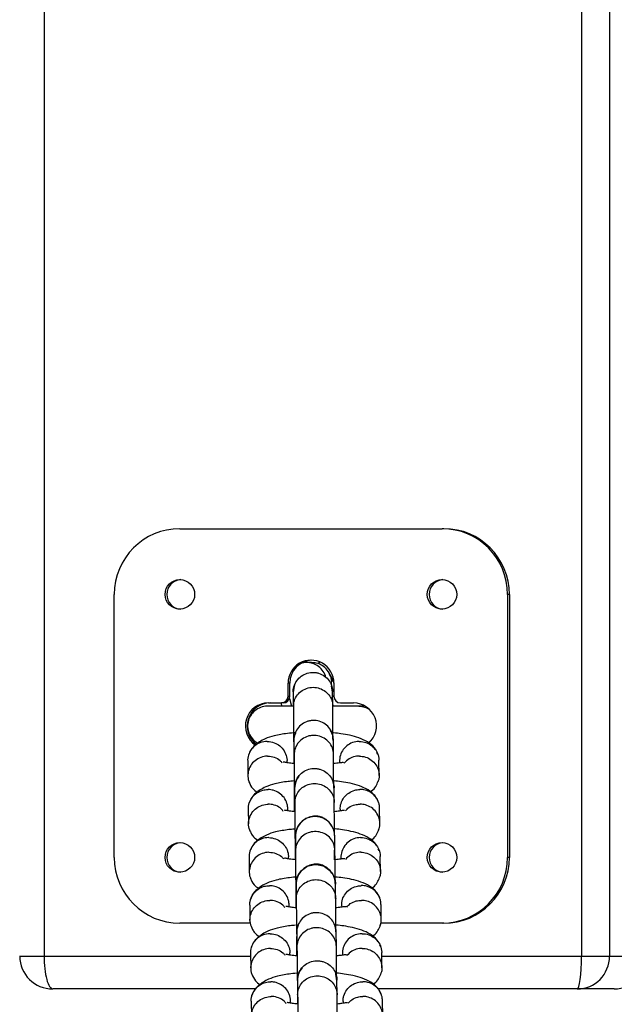
# Model space of a CAD drawing. Units: metres. Extents: x -79 to 13037, y -2650 to 6649.
# Drawn here: x 6129 to 6219, y -247 to -98 of the extents above; entities that cross this region are included whole.
import ezdxf

# ---------------------------------------------------------------- set-up
doc = ezdxf.new("R2010")
doc.units = ezdxf.units.M
doc.layers.add('001 MDP Equipment', color=5, linetype='Continuous')

# ---------------------------------------------------------------- blocks, each defined once
blk = doc.blocks.new('A$Cba26d84d')
at = {"layer": '001 MDP Equipment', "linetype": 'Continuous', "lineweight": 25}
for p, q in [((196.86, -438.36), (196.86, -1148.41)), ((278.66, -438.36), (278.66, -1148.41)), ((282.93, -438.36), (282.93, -1148.41)), ((217.53, -1083.41), (257.43, -1083.41)), ((257.71, -1083.41), (257.43, -1083.41)), ((207.55, -1133.41), (207.55, -1093.41)), ((267.69, -1093.41), (267.41, -1093.41)), ((267.41, -1093.41), (267.41, -1133.41)), ((267.69, -1093.41), (267.69, -1133.41)), ((237.59, -1103.76), (236.84, -1103.76)), ((233.99, -1108.91), (233.99, -1106.91)), ((234.27, -1106.91), (233.99, -1106.91)), ((234.27, -1108.91), (234.27, -1106.91)), ((240.78, -1108.26), (240.63, -1107.33)), ((240.97, -1106.91), (240.97, -1108.91)), ((234.27, -1108.91), (233.99, -1108.91)), ((234.21, -1109.22), (234.52, -1110.41)), ((234.78, -1108.22), (234.78, -1108.3)), ((234.78, -1108.24), (234.82, -1110.49)), ((240.97, -1108.85), (240.77, -1108.99)), ((240.78, -1108.16), (240.78, -1108.08)), ((240.82, -1110.4), (240.78, -1108.15)), ((231, -1109.91), (232.99, -1109.91)), ((232.9, -1109.91), (233.06, -1110.41)), ((233.27, -1109.91), (232.99, -1109.91)), ((241.97, -1109.91), (243.96, -1109.91)), ((245.53, -1110.41), (244.79, -1110.41)), ((240.89, -1115.47), (240.89, -1115.4)), ((240.92, -1117.73), (240.89, -1115.48)), ((234.89, -1115.54), (234.89, -1115.6)), ((234.89, -1115.57), (234.92, -1117.82)), ((246.39, -1115.89), (246.24, -1115.98)), ((247.67, -1117.72), (247.52, -1117.46)), ((227.85, -1118.71), (227.88, -1121.01)), ((233.85, -1119), (233.84, -1118.69)), ((241.83, -1118.74), (241.84, -1119.03)), ((247.86, -1120.93), (247.83, -1118.62)), ((235, -1122.84), (235, -1122.92)), ((235, -1122.86), (235.03, -1125.11)), ((241, -1122.78), (240.99, -1122.7)), ((241.03, -1125.02), (241, -1122.77)), ((233.96, -1126.31), (233.95, -1125.98)), ((247.97, -1128.24), (247.94, -1125.93)), ((227.95, -1126.02), (227.99, -1128.32)), ((241.94, -1126.07), (241.94, -1126.34)), ((235.1, -1130.16), (235.11, -1130.22)), ((235.11, -1130.19), (235.14, -1132.44)), ((241.11, -1130.09), (241.1, -1130.02)), ((241.14, -1132.35), (241.11, -1130.1)), ((228.06, -1133.33), (228.09, -1135.63)), ((234.06, -1133.62), (234.06, -1133.31)), ((242.05, -1133.36), (242.05, -1133.65)), ((247.88, -1132.34), (247.73, -1132.08)), ((248.08, -1135.55), (248.04, -1133.24)), ((267.69, -1133.41), (267.41, -1133.41)), ((235.21, -1137.46), (235.21, -1137.54)), ((235.21, -1137.48), (235.25, -1139.73)), ((241.21, -1137.4), (241.21, -1137.32)), ((241.24, -1139.64), (241.21, -1137.39)), ((228.17, -1140.64), (228.2, -1142.94)), ((234.17, -1140.93), (234.16, -1140.6)), ((242.15, -1140.69), (242.16, -1140.96)), ((248.18, -1142.86), (248.15, -1140.55)), ((228.29, -1143.41), (217.53, -1143.41)), ((257.43, -1143.41), (248.13, -1143.41)), ((257.71, -1143.41), (257.43, -1143.41)), ((235.32, -1144.78), (235.32, -1144.84)), ((235.32, -1144.81), (235.35, -1147.06)), ((241.32, -1144.71), (241.32, -1144.64)), ((241.35, -1146.97), (241.32, -1144.72)), ((248.1, -1146.96), (247.95, -1146.7)), ((193.14, -1148.41), (196.86, -1148.41)), ((196.86, -1148.41), (228.28, -1148.41)), ((228.27, -1147.95), (228.31, -1150.25)), ((234.28, -1148.24), (234.27, -1147.93)), ((242.26, -1147.98), (242.27, -1148.27)), ((248.29, -1150.17), (248.26, -1147.86)), ((248.26, -1148.41), (278.66, -1148.41)), ((278.66, -1148.41), (282.93, -1148.41)), ((282.93, -1148.41), (288.67, -1148.41)), ((241.42, -1152.12), (241.27, -1151.19)), ((235.42, -1152.08), (235.43, -1152.16)), ((235.43, -1152.1), (235.46, -1154.35)), ((241.43, -1152.02), (241.42, -1151.94)), ((241.46, -1154.26), (241.43, -1152.01)), ((229.04, -1153.41), (198.21, -1153.41)), ((278.01, -1153.41), (247.73, -1153.41)), ((283.61, -1153.41), (278.01, -1153.41)), ((228.38, -1155.26), (228.42, -1157.56)), ((234.38, -1155.55), (234.38, -1155.22)), ((242.37, -1155.31), (242.37, -1155.58)), ((248.4, -1157.48), (248.36, -1155.17))]:
    blk.add_line(p, q, dxfattribs=at)
at = {"layer": '001 MDP Equipment', "linetype": 'Continuous', "lineweight": 25, "flags": 128}
blk.add_lwpolyline([(238.89, -1103.71), (238.86, -1103.72), (238.6, -1103.87)], dxfattribs=at)
at = {"layer": '001 MDP Equipment', "linetype": 'Continuous', "lineweight": 25}
for centre in [(217.53, -1093.4), (257.43, -1093.4), (217.53, -1133.4), (257.43, -1133.4)]:
    blk.add_circle(centre, 2.25, dxfattribs=at)
for centre, radius, start, end in [((217.54, -1093.4), 9.99, 90.0705, 180.0703), ((257.42, -1093.4), 9.99, 359.9297, 89.9295), ((257.7, -1093.4), 9.99, 359.9297, 89.9295), ((217.81, -1093.41), 2.25, 93.6904, 266.3096), ((257.72, -1093.41), 2.25, 93.6904, 266.3096), ((237.48, -1106.9), 3.49, 359.8934, 180.1066), ((237.76, -1106.9), 3.5, 92.3577, 180.0818), ((232.99, -1108.91), 0.999, 270.0705, 0.0703), ((233.27, -1108.91), 0.999, 270.0705, 0.0703), ((241.97, -1108.91), 0.999, 179.9297, 269.9295), ((231, -1113.41), 3.5, 90.1405, 236.2016), ((231.28, -1113.41), 3.5, 90.1412, 233.5347), ((243.96, -1113.41), 3.5, 311.7189, 89.8579), ((217.81, -1133.41), 2.25, 93.6904, 266.3096), ((257.72, -1133.41), 2.25, 93.6904, 266.3096), ((217.54, -1133.42), 9.99, 179.9297, 269.9295), ((257.42, -1133.42), 9.99, 270.0705, 0.0703), ((257.7, -1133.42), 9.99, 270.0705, 0.0703)]:
    blk.add_arc(centre, radius, start, end, dxfattribs=at)
for centre, major_axis, ratio, start_param, end_param in [((198.21, -1148.41), (5.06, 0), 0.988582, 3.141593, 4.712389), ((198.21, -1148.41), (0, 5), 0.269531, 1.570796, 3.141593), ((278.01, -1148.41), (0, 5), 0.983541, 3.141593, 4.712389), ((278.01, -1148.41), (0, 5), 0.129487, 3.141593, 4.712389), ((283.61, -1148.41), (5.06, 0), 0.988582, 4.712389, 6.283185)]:
    blk.add_ellipse(centre, major_axis=major_axis, ratio=ratio, start_param=start_param, end_param=end_param, dxfattribs=at)
for points, knots in [([(239.69, -1105.83), (239.69, -1105.82), (239.58, -1105.49), (239.24, -1104.87), (238.48, -1104.18), (237.54, -1103.79), (236.74, -1103.72), (236.31, -1103.81), (236.2, -1103.84)], [0, 0, 0, 0, 0.009143, 0.238076, 0.467008, 0.695912, 0.924772, 1, 1, 1, 1]), ([(240.43, -1105.83), (240.42, -1105.82), (240.32, -1105.49), (239.99, -1104.87), (239.23, -1104.19), (238.39, -1103.8), (237.82, -1103.8), (237.59, -1103.8)], [0, 0, 0, 0, 0.01072, 0.279145, 0.547568, 0.815958, 1, 1, 1, 1]), ([(239.83, -1104.81), (239.8, -1104.76), (239.64, -1104.56), (239.49, -1104.44), (239.37, -1104.35)], [0, 0, 0, 0, 0.214213, 1, 1, 1, 1]), ([(234.78, -1108.21), (234.78, -1108.2), (234.79, -1107.86), (234.91, -1107.18), (235.42, -1106.3), (236.2, -1105.64), (236.99, -1105.33), (237.66, -1105.25), (238.16, -1105.27), (238.81, -1105.4), (239.58, -1105.78), (240.3, -1106.5), (240.7, -1107.34), (240.78, -1107.93), (240.78, -1108.2), (240.78, -1108.21)], [0, 0, 0, 0, 0.004286, 0.111621, 0.218955, 0.326276, 0.433577, 0.48664, 0.539698, 0.592756, 0.700028, 0.807313, 0.914638, 0.995714, 1, 1, 1, 1]), ([(235.59, -1106.22), (235.56, -1106.24), (235.29, -1106.49), (234.91, -1107.19), (234.82, -1107.91), (234.78, -1108.29)], [0, 0, 0, 0, 0.043223, 0.486548, 1, 1, 1, 1]), ([(241.04, -1106.98), (240.93, -1106.72), (240.62, -1106), (240.27, -1105.36), (240.03, -1105.07), (240.01, -1105.04)], [0, 0, 0, 0, 0.325829, 0.930636, 1, 1, 1, 1]), ([(240.43, -1105.83), (240.43, -1105.84), (240.54, -1106.18), (240.64, -1106.61), (240.54, -1107.02), (240.52, -1107.09)], [0, 0, 0, 0, 0.0314746, 0.8196297, 1, 1, 1, 1]), ([(234.82, -1110.45), (234.82, -1110.43), (234.82, -1110.41), (234.82, -1110.35), (234.83, -1110.14), (234.91, -1109.63), (235.23, -1108.87), (235.91, -1108.13), (236.8, -1107.65), (237.65, -1107.51), (238.48, -1107.58), (239.29, -1107.85), (240.09, -1108.47), (240.64, -1109.31), (240.8, -1110), (240.82, -1110.38), (240.82, -1110.43), (240.82, -1110.44)], [0, 0, 0, 0, 0.004287, 0.007532, 0.020515, 0.072606, 0.17788, 0.285229, 0.392559, 0.499869, 0.552939, 0.660235, 0.767535, 0.874875, 0.982214, 0.995713, 1, 1, 1, 1]), ([(234.78, -1108.26), (234.78, -1108.4), (234.77, -1108.68), (234.77, -1109.39), (234.77, -1110.09), (234.77, -1110.41)], [0, 0, 0, 0, 0.373776, 0.718379, 1, 1, 1, 1]), ([(230.84, -1110.41), (230.82, -1110.41), (230.47, -1110.41), (229.79, -1110.54), (228.9, -1111.05), (228.22, -1111.82), (227.91, -1112.62), (227.83, -1113.28), (227.85, -1113.78), (227.98, -1114.44), (228.37, -1115.19), (228.93, -1115.8), (229.35, -1115.98), (229.46, -1116.03)], [0, 0, 0, 0, 0.005064, 0.131856, 0.258648, 0.385424, 0.512177, 0.574859, 0.637536, 0.700212, 0.826931, 0.953665, 1, 1, 1, 1]), ([(234.77, -1110.41), (234.51, -1110.41), (233.77, -1110.41), (232.74, -1110.41), (231.68, -1110.41), (230.93, -1110.41), (230.87, -1110.41), (230.84, -1110.41)], [0, 0, 0, 0, 0.100342, 0.293657, 0.508036, 0.743444, 1, 1, 1, 1]), ([(234.82, -1110.44), (234.82, -1110.61), (234.82, -1110.95), (234.83, -1112.04), (234.83, -1113.66), (234.83, -1115.16), (234.84, -1115.84)], [0, 0, 0, 0, 0.207128, 0.398203, 0.730916, 1, 1, 1, 1]), ([(244.81, -1110.41), (244.69, -1110.41), (244.48, -1110.41), (243.49, -1110.41), (242.23, -1110.41), (241.08, -1110.41), (240.76, -1110.41)], [0, 0, 0, 0, 0.247738, 0.472979, 0.854201, 1, 1, 1, 1]), ([(240.83, -1115.44), (240.83, -1114.9), (240.83, -1113.52), (240.83, -1112.01), (240.82, -1110.89), (240.82, -1110.55), (240.82, -1110.37)], [0, 0, 0, 0, 0.227728, 0.578879, 0.780888, 1, 1, 1, 1]), ([(244.79, -1110.41), (244.8, -1110.41), (244.83, -1110.41), (244.89, -1110.41), (245.1, -1110.42), (245.58, -1110.48), (245.98, -1110.68), (246.23, -1110.8)], [0, 0, 0, 0, 0.026565, 0.04667, 0.127107, 0.449861, 1, 1, 1, 1]), ([(240.89, -1115.52), (240.89, -1115.51), (240.89, -1115.16), (240.76, -1114.49), (240.25, -1113.61), (239.48, -1112.95), (238.68, -1112.64), (238.02, -1112.56), (237.52, -1112.58), (236.86, -1112.72), (236.09, -1113.09), (235.38, -1113.81), (234.98, -1114.65), (234.89, -1115.25), (234.89, -1115.51), (234.89, -1115.52)], [0, 0, 0, 0, 0.004287, 0.111621, 0.218955, 0.326276, 0.433577, 0.48664, 0.539698, 0.592756, 0.700028, 0.807313, 0.914638, 0.995713, 1, 1, 1, 1]), ([(235.14, -1114.43), (234.71, -1114.47), (233.92, -1114.54), (232.88, -1114.7), (231.75, -1114.92), (230.29, -1115.4), (229.08, -1116.17), (228.3, -1117.02), (228.09, -1117.54), (227.98, -1117.8)], [0, 0, 0, 0, 0.12782, 0.239988, 0.350131, 0.510145, 0.728463, 0.86001, 1, 1, 1, 1]), ([(235.14, -1114.43), (235.13, -1114.45), (234.91, -1114.8), (234.9, -1115.23), (234.88, -1115.64)], [0, 0, 0, 0, 0.05279, 1, 1, 1, 1]), ([(240.92, -1117.75), (240.92, -1117.74), (240.92, -1117.4), (240.79, -1116.73), (240.29, -1115.87), (239.51, -1115.22), (238.71, -1114.92), (238.05, -1114.84), (237.55, -1114.86), (236.89, -1114.99), (236.13, -1115.36), (235.41, -1116.07), (235.01, -1116.9), (234.93, -1117.48), (234.92, -1117.74), (234.92, -1117.76)], [0, 0, 0, 0, 0.004286, 0.111621, 0.218955, 0.326276, 0.433577, 0.48664, 0.539698, 0.592756, 0.700028, 0.807313, 0.914638, 0.995714, 1, 1, 1, 1]), ([(240.88, -1115.61), (240.86, -1115.28), (240.83, -1114.75), (240.58, -1114.29), (240.48, -1114.12)], [0, 0, 0, 0, 0.632552, 1, 1, 1, 1]), ([(247.26, -1117), (247.2, -1116.9), (246.95, -1116.42), (246.11, -1115.81), (244.84, -1115.2), (243.47, -1114.83), (242.14, -1114.59), (241.22, -1114.48), (240.74, -1114.44), (240.64, -1114.44)], [0, 0, 0, 0, 0.058692, 0.269559, 0.4772, 0.671798, 0.833541, 0.965775, 1, 1, 1, 1]), ([(230.84, -1115.77), (230.83, -1115.77), (230.48, -1115.77), (229.79, -1115.89), (228.9, -1116.38), (228.23, -1117.14), (227.93, -1117.91), (227.84, -1118.45), (227.85, -1118.67), (227.86, -1118.72)], [0, 0, 0, 0, 0.008506, 0.221503, 0.434499, 0.647469, 0.860398, 0.965696, 1, 1, 1, 1]), ([(230.84, -1115.77), (230.86, -1115.77), (231.21, -1115.78), (231.9, -1115.91), (232.79, -1116.41), (233.46, -1117.18), (233.76, -1117.96), (233.85, -1118.47), (233.84, -1118.66), (233.84, -1118.69)], [0, 0, 0, 0, 0.008646, 0.22514, 0.441635, 0.658117, 0.874551, 0.98157, 1, 1, 1, 1]), ([(234.88, -1115.6), (234.88, -1115.76), (234.88, -1116.06), (234.88, -1117.1), (234.87, -1118.16), (234.87, -1119.05), (234.87, -1119.14)], [0, 0, 0, 0, 0.2705961, 0.5200783, 0.9538821, 1, 1, 1, 1]), ([(244.83, -1115.77), (244.82, -1115.77), (244.47, -1115.77), (243.78, -1115.9), (242.89, -1116.41), (242.22, -1117.17), (241.91, -1117.95), (241.83, -1118.49), (241.84, -1118.71), (241.84, -1118.76)], [0, 0, 0, 0, 0.008506, 0.221506, 0.434506, 0.647493, 0.860433, 0.965724, 1, 1, 1, 1]), ([(244.83, -1115.77), (244.84, -1115.77), (245.19, -1115.76), (245.88, -1115.88), (246.77, -1116.37), (247.45, -1117.12), (247.75, -1117.9), (247.83, -1118.42), (247.82, -1118.61), (247.82, -1118.63)], [0, 0, 0, 0, 0.008646, 0.225138, 0.441629, 0.658093, 0.874515, 0.981542, 1, 1, 1, 1]), ([(230.88, -1118.01), (230.86, -1118.01), (230.52, -1118.01), (229.83, -1118.14), (228.94, -1118.65), (228.26, -1119.41), (227.95, -1120.19), (227.87, -1120.84), (227.9, -1121.33), (227.95, -1121.72), (228.07, -1121.93), (228.1, -1121.99)], [0, 0, 0, 0, 0.0069605, 0.1812526, 0.3555435, 0.5298131, 0.7040495, 0.7902136, 0.8763706, 0.9625275, 1, 1, 1, 1]), ([(230.88, -1118.01), (230.89, -1118.01), (231.24, -1118), (231.92, -1118.13), (232.69, -1118.51), (233, -1118.89), (233.1, -1119.01)], [0, 0, 0, 0, 0.015852, 0.412803, 0.809754, 1, 1, 1, 1]), ([(234.92, -1117.7), (234.92, -1117.86), (234.93, -1118.18), (234.93, -1119.23), (234.94, -1120.82), (234.94, -1122.79), (234.94, -1124.54), (234.94, -1125.74), (234.94, -1126.34), (234.94, -1126.44)], [0, 0, 0, 0, 0.142555, 0.273938, 0.502713, 0.687739, 0.828652, 0.969526, 1, 1, 1, 1]), ([(240.94, -1122.75), (240.94, -1122.15), (240.94, -1120.73), (240.93, -1119.19), (240.93, -1118.12), (240.92, -1117.8), (240.92, -1117.63)], [0, 0, 0, 0, 0.24648, 0.589128, 0.786233, 1, 1, 1, 1]), ([(244.86, -1118), (244.85, -1118), (244.83, -1118), (244.76, -1118), (244.55, -1118), (244.02, -1118.08), (243.23, -1118.38), (242.76, -1118.84), (242.52, -1119.08)], [0, 0, 0, 0, 0.015031, 0.026407, 0.071921, 0.254547, 0.623619, 1, 1, 1, 1]), ([(244.86, -1118), (244.88, -1118), (244.9, -1118), (244.96, -1118), (245.18, -1118.01), (245.71, -1118.09), (246.49, -1118.41), (247.25, -1119.08), (247.75, -1119.96), (247.88, -1120.78), (247.85, -1121.44), (247.72, -1121.74), (247.66, -1121.89)], [0, 0, 0, 0, 0.007071, 0.012422, 0.033832, 0.119738, 0.293349, 0.470381, 0.647383, 0.824351, 0.91187, 1, 1, 1, 1]), ([(234.87, -1119.14), (234.57, -1119.1), (234.01, -1119.05), (233.5, -1118.93), (233.31, -1118.91), (233.23, -1118.9), (233.24, -1118.93), (233.24, -1118.94)], [0, 0, 0, 0, 0.322447, 0.592945, 0.768768, 0.975147, 1, 1, 1, 1]), ([(235, -1122.83), (235, -1122.82), (235, -1122.48), (235.13, -1121.8), (235.64, -1120.92), (236.41, -1120.26), (237.21, -1119.95), (237.87, -1119.87), (238.37, -1119.89), (239.03, -1120.02), (239.8, -1120.4), (240.51, -1121.12), (240.91, -1121.96), (241, -1122.55), (241, -1122.82), (241, -1122.83)], [0, 0, 0, 0, 0.004286, 0.111621, 0.218955, 0.326276, 0.433577, 0.48664, 0.539698, 0.592756, 0.700028, 0.807313, 0.914638, 0.995714, 1, 1, 1, 1]), ([(242.44, -1119.01), (242.42, -1118.99), (242.37, -1118.96), (242.05, -1119.01), (241.61, -1119.07), (241.11, -1119.12), (240.93, -1119.14)], [0, 0, 0, 0, 0.193787, 0.407047, 0.794769, 1, 1, 1, 1]), ([(235.71, -1120.93), (235.52, -1121.2), (235.1, -1121.79), (235.03, -1122.52), (234.99, -1122.91)], [0, 0, 0, 0, 0.456629, 1, 1, 1, 1]), ([(228.04, -1121.91), (228.2, -1122.27), (228.47, -1122.9), (229.06, -1123.33), (229.3, -1123.51)], [0, 0, 0, 0, 0.585357, 1, 1, 1, 1]), ([(234.87, -1121.78), (234.58, -1121.8), (233.91, -1121.86), (232.97, -1122.01), (231.84, -1122.24), (230.38, -1122.71), (229.18, -1123.48), (228.41, -1124.33), (228.2, -1124.85), (228.09, -1125.12)], [0, 0, 0, 0, 0.09215, 0.212535, 0.328717, 0.494771, 0.721967, 0.859539, 1, 1, 1, 1]), ([(234.99, -1122.88), (234.99, -1123.02), (234.99, -1123.29), (234.98, -1124.29), (234.98, -1125.37), (234.98, -1126.31), (234.98, -1126.44)], [0, 0, 0, 0, 0.263121, 0.505706, 0.927514, 1, 1, 1, 1]), ([(235.03, -1125.07), (235.03, -1125.05), (235.03, -1125.03), (235.03, -1124.97), (235.04, -1124.76), (235.12, -1124.25), (235.44, -1123.49), (236.12, -1122.75), (237.02, -1122.27), (237.86, -1122.13), (238.7, -1122.2), (239.51, -1122.47), (240.31, -1123.09), (240.86, -1123.93), (241.02, -1124.62), (241.03, -1125), (241.03, -1125.05), (241.03, -1125.06)], [0, 0, 0, 0, 0.004287, 0.007532, 0.020515, 0.072606, 0.17788, 0.285229, 0.392559, 0.499869, 0.552939, 0.660235, 0.767535, 0.874875, 0.982214, 0.995713, 1, 1, 1, 1]), ([(240.99, -1122.88), (240.98, -1122.55), (240.97, -1122.17), (240.8, -1121.84), (240.78, -1121.8)], [0, 0, 0, 0, 0.874688, 1, 1, 1, 1]), ([(247.77, -1125.03), (247.7, -1124.85), (247.55, -1124.48), (247.08, -1123.83), (246.23, -1123.11), (244.93, -1122.51), (243.55, -1122.13), (242.2, -1121.9), (241.35, -1121.79), (240.95, -1121.76), (240.94, -1121.76)], [0, 0, 0, 0, 0.08721, 0.180792, 0.36859, 0.554629, 0.730419, 0.877034, 0.996857, 1, 1, 1, 1]), ([(246.51, -1123.44), (246.58, -1123.39), (246.97, -1123.16), (247.39, -1122.6), (247.61, -1122.09), (247.72, -1121.83)], [0, 0, 0, 0, 0.100618, 0.536326, 1, 1, 1, 1]), ([(227.96, -1126.03), (227.96, -1125.9), (227.96, -1125.6), (228.1, -1124.99), (228.48, -1124.24), (229.21, -1123.55), (230.07, -1123.16), (230.67, -1123.08), (230.94, -1123.08), (230.95, -1123.08)], [0, 0, 0, 0, 0.087081, 0.192311, 0.405065, 0.617844, 0.830701, 0.991499, 1, 1, 1, 1]), ([(233.94, -1126), (233.94, -1125.89), (233.94, -1125.62), (233.8, -1125.03), (233.43, -1124.28), (232.69, -1123.57), (231.84, -1123.18), (231.23, -1123.09), (230.97, -1123.08), (230.95, -1123.08)], [0, 0, 0, 0, 0.072122, 0.179062, 0.395272, 0.61153, 0.827894, 0.991359, 1, 1, 1, 1]), ([(241.95, -1126.07), (241.95, -1125.94), (241.95, -1125.64), (242.09, -1125.02), (242.46, -1124.27), (243.2, -1123.56), (244.05, -1123.17), (244.66, -1123.08), (244.92, -1123.08), (244.94, -1123.07)], [0, 0, 0, 0, 0.087092, 0.192307, 0.405028, 0.617798, 0.830671, 0.991499, 1, 1, 1, 1]), ([(247.93, -1125.94), (247.92, -1125.83), (247.92, -1125.56), (247.78, -1124.97), (247.41, -1124.23), (246.68, -1123.53), (245.82, -1123.15), (245.22, -1123.07), (244.95, -1123.07), (244.94, -1123.07)], [0, 0, 0, 0, 0.07211, 0.179066, 0.395309, 0.611577, 0.827925, 0.991359, 1, 1, 1, 1]), ([(228.16, -1129.24), (228.07, -1128.92), (227.95, -1128.44), (228.03, -1127.62), (228.31, -1126.83), (228.95, -1126.04), (229.81, -1125.5), (230.52, -1125.33), (230.92, -1125.32), (230.97, -1125.32), (230.98, -1125.32)], [0, 0, 0, 0, 0.176659, 0.264025, 0.440661, 0.617305, 0.794013, 0.970719, 0.992942, 1, 1, 1, 1]), ([(233.27, -1126.4), (233.18, -1126.27), (232.89, -1125.89), (232.15, -1125.48), (231.45, -1125.32), (231.05, -1125.32), (231, -1125.32), (230.98, -1125.32)], [0, 0, 0, 0, 0.17413, 0.555374, 0.936745, 0.98477, 1, 1, 1, 1]), ([(235.03, -1125.06), (235.03, -1125.23), (235.04, -1125.57), (235.04, -1126.66), (235.05, -1128.29), (235.05, -1129.79), (235.05, -1130.51), (235.05, -1130.53)], [0, 0, 0, 0, 0.20513, 0.394362, 0.723865, 0.990354, 1, 1, 1, 1]), ([(241.05, -1130.06), (241.05, -1129.52), (241.05, -1128.14), (241.04, -1126.63), (241.04, -1125.51), (241.03, -1125.17), (241.03, -1124.99)], [0, 0, 0, 0, 0.227728, 0.578879, 0.780888, 1, 1, 1, 1]), ([(242.72, -1126.33), (242.89, -1126.15), (243.29, -1125.72), (244.09, -1125.39), (244.69, -1125.31), (244.96, -1125.31), (244.97, -1125.31)], [0, 0, 0, 0, 0.296473, 0.688312, 0.984352, 1, 1, 1, 1]), ([(247.77, -1129.21), (247.82, -1129.09), (247.94, -1128.83), (247.98, -1128.38), (247.96, -1127.89), (247.82, -1127.25), (247.44, -1126.5), (246.71, -1125.79), (245.85, -1125.4), (245.25, -1125.31), (244.98, -1125.31), (244.97, -1125.31)], [0, 0, 0, 0, 0.066651, 0.154087, 0.241517, 0.328946, 0.505709, 0.682492, 0.859341, 0.992937, 1, 1, 1, 1]), ([(235.04, -1126.45), (234.76, -1126.42), (234.24, -1126.37), (233.72, -1126.27), (233.51, -1126.24), (233.43, -1126.23), (233.44, -1126.27), (233.44, -1126.27)], [0, 0, 0, 0, 0.3060483, 0.570831, 0.7424945, 0.9491106, 1, 1, 1, 1]), ([(241.1, -1130.23), (241.07, -1129.9), (241.01, -1129.28), (240.62, -1128.5), (240.17, -1127.95), (239.61, -1127.51), (239.04, -1127.24), (238.4, -1127.11), (237.75, -1127.12), (237.07, -1127.3), (236.38, -1127.68), (235.77, -1128.25), (235.22, -1129.13), (235.14, -1129.87), (235.1, -1130.26)], [0, 0, 0, 0, 0.101917, 0.191023, 0.265791, 0.326726, 0.413009, 0.465406, 0.524041, 0.619139, 0.687667, 0.773648, 0.878463, 1, 1, 1, 1]), ([(241.11, -1130.14), (241.11, -1130.13), (241.1, -1129.78), (240.98, -1129.11), (240.47, -1128.23), (239.69, -1127.57), (238.9, -1127.26), (238.23, -1127.18), (237.73, -1127.2), (237.07, -1127.34), (236.31, -1127.71), (235.59, -1128.43), (235.19, -1129.27), (235.11, -1129.87), (235.11, -1130.13), (235.11, -1130.14)], [0, 0, 0, 0, 0.004287, 0.111621, 0.218955, 0.326276, 0.433577, 0.48664, 0.539698, 0.592756, 0.700028, 0.807313, 0.914638, 0.995713, 1, 1, 1, 1]), ([(242.6, -1126.29), (242.55, -1126.28), (242.45, -1126.25), (241.82, -1126.36), (241.31, -1126.43), (240.97, -1126.46), (240.94, -1126.46)], [0, 0, 0, 0, 0.331241, 0.681202, 0.974622, 1, 1, 1, 1]), ([(231.06, -1130.39), (231.05, -1130.39), (230.7, -1130.39), (230.01, -1130.51), (229.12, -1131), (228.44, -1131.76), (228.14, -1132.53), (228.05, -1133.07), (228.07, -1133.29), (228.07, -1133.34)], [0, 0, 0, 0, 0.008506, 0.221503, 0.434499, 0.647469, 0.860398, 0.965696, 1, 1, 1, 1]), ([(228.15, -1129.22), (228.22, -1129.4), (228.37, -1129.77), (228.75, -1130.32), (229.17, -1130.64), (229.41, -1130.82)], [0, 0, 0, 0, 0.285412, 0.591674, 1, 1, 1, 1]), ([(234.94, -1129.09), (234.66, -1129.12), (234.01, -1129.18), (233.1, -1129.32), (231.96, -1129.54), (230.51, -1130.02), (229.3, -1130.79), (228.52, -1131.64), (228.31, -1132.16), (228.2, -1132.42)], [0, 0, 0, 0, 0.089464, 0.206564, 0.321551, 0.488603, 0.716521, 0.853854, 1, 1, 1, 1]), ([(231.06, -1130.39), (231.07, -1130.39), (231.42, -1130.4), (232.11, -1130.53), (233, -1131.03), (233.68, -1131.8), (233.98, -1132.58), (234.06, -1133.09), (234.05, -1133.28), (234.05, -1133.31)], [0, 0, 0, 0, 0.008646, 0.22514, 0.441635, 0.658117, 0.874551, 0.98157, 1, 1, 1, 1]), ([(235.1, -1130.22), (235.1, -1130.38), (235.09, -1130.67), (235.09, -1131.72), (235.09, -1132.78), (235.09, -1133.67), (235.09, -1133.76)], [0, 0, 0, 0, 0.270596, 0.520078, 0.953882, 1, 1, 1, 1]), ([(241.14, -1132.37), (241.14, -1132.36), (241.14, -1132.02), (241.01, -1131.35), (240.5, -1130.49), (239.72, -1129.84), (238.93, -1129.54), (238.26, -1129.46), (237.76, -1129.48), (237.11, -1129.61), (236.34, -1129.98), (235.62, -1130.69), (235.23, -1131.52), (235.14, -1132.1), (235.14, -1132.36), (235.14, -1132.38)], [0, 0, 0, 0, 0.004286, 0.111621, 0.218955, 0.326276, 0.433577, 0.48664, 0.539698, 0.592756, 0.700028, 0.807313, 0.914638, 0.995714, 1, 1, 1, 1]), ([(247.47, -1131.62), (247.42, -1131.52), (247.17, -1131.04), (246.32, -1130.43), (245.05, -1129.82), (243.68, -1129.45), (242.35, -1129.21), (241.48, -1129.1), (241.06, -1129.07), (241.01, -1129.07)], [0, 0, 0, 0, 0.059796, 0.274631, 0.486179, 0.684439, 0.849225, 0.983947, 1, 1, 1, 1]), ([(245.04, -1130.38), (245.03, -1130.39), (244.68, -1130.39), (243.99, -1130.52), (243.1, -1131.03), (242.43, -1131.79), (242.13, -1132.57), (242.04, -1133.11), (242.05, -1133.33), (242.06, -1133.38)], [0, 0, 0, 0, 0.008506, 0.221506, 0.434506, 0.647493, 0.860433, 0.965724, 1, 1, 1, 1]), ([(245.04, -1130.38), (245.06, -1130.38), (245.41, -1130.38), (246.1, -1130.5), (246.98, -1130.99), (247.66, -1131.74), (247.96, -1132.52), (248.05, -1133.04), (248.04, -1133.23), (248.04, -1133.25)], [0, 0, 0, 0, 0.008646, 0.225138, 0.441629, 0.658093, 0.874515, 0.981542, 1, 1, 1, 1]), ([(246.62, -1130.75), (246.7, -1130.7), (247.09, -1130.47), (247.49, -1129.92), (247.72, -1129.4), (247.83, -1129.14)], [0, 0, 0, 0, 0.105198, 0.547952, 1, 1, 1, 1]), ([(231.09, -1132.63), (231.08, -1132.63), (230.73, -1132.63), (230.04, -1132.76), (229.15, -1133.27), (228.48, -1134.03), (228.17, -1134.81), (228.08, -1135.46), (228.11, -1135.95), (228.17, -1136.34), (228.28, -1136.55), (228.32, -1136.61)], [0, 0, 0, 0, 0.0069605, 0.1812526, 0.3555435, 0.5298131, 0.7040495, 0.7902136, 0.8763706, 0.9625275, 1, 1, 1, 1]), ([(231.09, -1132.63), (231.11, -1132.63), (231.45, -1132.62), (232.13, -1132.75), (232.9, -1133.13), (233.21, -1133.51), (233.31, -1133.63)], [0, 0, 0, 0, 0.015852, 0.412803, 0.809754, 1, 1, 1, 1]), ([(235.14, -1132.31), (235.14, -1132.48), (235.14, -1132.8), (235.15, -1133.85), (235.15, -1135.44), (235.16, -1137.41), (235.16, -1139.16), (235.16, -1140.36), (235.16, -1140.96), (235.16, -1141.06)], [0, 0, 0, 0, 0.142555, 0.273938, 0.502713, 0.687739, 0.828652, 0.969526, 1, 1, 1, 1]), ([(241.05, -1133.77), (241.05, -1133.72), (241.05, -1133.26), (241.05, -1132.74), (241.05, -1132.28)], [0, 0, 0, 0, 0.118128, 1, 1, 1, 1]), ([(241.16, -1137.37), (241.15, -1136.77), (241.15, -1135.35), (241.15, -1133.81), (241.14, -1132.74), (241.14, -1132.42), (241.14, -1132.25)], [0, 0, 0, 0, 0.24648, 0.589128, 0.786233, 1, 1, 1, 1]), ([(245.08, -1132.62), (245.06, -1132.62), (245.04, -1132.62), (244.98, -1132.62), (244.76, -1132.62), (244.24, -1132.7), (243.44, -1133), (242.97, -1133.46), (242.74, -1133.7)], [0, 0, 0, 0, 0.015031, 0.026407, 0.071921, 0.254547, 0.623619, 1, 1, 1, 1]), ([(245.08, -1132.62), (245.09, -1132.62), (245.11, -1132.62), (245.18, -1132.62), (245.39, -1132.63), (245.92, -1132.71), (246.7, -1133.03), (247.46, -1133.7), (247.96, -1134.58), (248.1, -1135.4), (248.06, -1136.06), (247.93, -1136.36), (247.87, -1136.51)], [0, 0, 0, 0, 0.007071, 0.012422, 0.033832, 0.119738, 0.293349, 0.470381, 0.647383, 0.824351, 0.91187, 1, 1, 1, 1]), ([(235.15, -1133.76), (234.82, -1133.73), (234.24, -1133.67), (233.71, -1133.55), (233.52, -1133.53), (233.45, -1133.52), (233.45, -1133.55), (233.45, -1133.56)], [0, 0, 0, 0, 0.337467, 0.601968, 0.773894, 0.975698, 1, 1, 1, 1]), ([(241.21, -1137.5), (241.18, -1137.18), (241.12, -1136.57), (240.73, -1135.79), (240.27, -1135.25), (239.72, -1134.81), (239.14, -1134.54), (238.51, -1134.42), (237.86, -1134.42), (237.18, -1134.6), (236.49, -1134.98), (235.87, -1135.54), (235.33, -1136.41), (235.25, -1137.14), (235.21, -1137.53)], [0, 0, 0, 0, 0.101365, 0.190106, 0.264699, 0.325615, 0.412156, 0.464947, 0.524026, 0.619546, 0.688198, 0.774174, 0.878811, 1, 1, 1, 1]), ([(235.21, -1137.45), (235.21, -1137.44), (235.21, -1137.1), (235.34, -1136.42), (235.85, -1135.54), (236.63, -1134.88), (237.42, -1134.57), (238.09, -1134.49), (238.59, -1134.51), (239.24, -1134.64), (240.01, -1135.02), (240.73, -1135.74), (241.13, -1136.58), (241.21, -1137.17), (241.21, -1137.44), (241.21, -1137.45)], [0, 0, 0, 0, 0.004286, 0.111621, 0.218955, 0.326276, 0.433577, 0.48664, 0.539698, 0.592756, 0.700028, 0.807313, 0.914638, 0.995714, 1, 1, 1, 1]), ([(242.65, -1133.63), (242.63, -1133.61), (242.59, -1133.58), (242.26, -1133.63), (241.82, -1133.69), (241.32, -1133.74), (241.15, -1133.76)], [0, 0, 0, 0, 0.193787, 0.407047, 0.794769, 1, 1, 1, 1]), ([(235.44, -1136.36), (235.03, -1136.4), (234.23, -1136.47), (233.18, -1136.63), (232.05, -1136.86), (230.6, -1137.33), (229.39, -1138.1), (228.62, -1138.95), (228.41, -1139.47), (228.31, -1139.74)], [0, 0, 0, 0, 0.125482, 0.241447, 0.353364, 0.513321, 0.732175, 0.864696, 1, 1, 1, 1]), ([(247.99, -1139.65), (247.92, -1139.47), (247.77, -1139.1), (247.3, -1138.45), (246.44, -1137.73), (245.14, -1137.13), (243.76, -1136.75), (242.41, -1136.52), (241.53, -1136.41), (241.09, -1136.38), (241.04, -1136.37)], [0, 0, 0, 0, 0.086192, 0.178682, 0.364287, 0.548155, 0.721893, 0.866797, 0.985221, 1, 1, 1, 1]), ([(246.73, -1138.06), (246.8, -1138.01), (247.19, -1137.78), (247.6, -1137.22), (247.82, -1136.71), (247.94, -1136.45)], [0, 0, 0, 0, 0.100618, 0.536326, 1, 1, 1, 1]), ([(228.17, -1140.65), (228.17, -1140.52), (228.18, -1140.22), (228.32, -1139.61), (228.69, -1138.86), (229.43, -1138.17), (230.28, -1137.78), (230.89, -1137.7), (231.15, -1137.7), (231.17, -1137.7)], [0, 0, 0, 0, 0.087081, 0.192311, 0.405065, 0.617844, 0.830701, 0.991499, 1, 1, 1, 1]), ([(228.25, -1136.53), (228.41, -1136.89), (228.69, -1137.52), (229.27, -1137.95), (229.51, -1138.13)], [0, 0, 0, 0, 0.585357, 1, 1, 1, 1]), ([(234.16, -1140.62), (234.15, -1140.51), (234.15, -1140.24), (234.01, -1139.65), (233.64, -1138.9), (232.9, -1138.19), (232.05, -1137.8), (231.45, -1137.71), (231.18, -1137.7), (231.17, -1137.7)], [0, 0, 0, 0, 0.072122, 0.179062, 0.395272, 0.61153, 0.827894, 0.991359, 1, 1, 1, 1]), ([(235.21, -1137.5), (235.2, -1137.64), (235.2, -1137.91), (235.2, -1138.91), (235.19, -1139.99), (235.19, -1140.93), (235.19, -1141.06)], [0, 0, 0, 0, 0.2631208, 0.505706, 0.927514, 1, 1, 1, 1]), ([(235.25, -1139.69), (235.25, -1139.67), (235.25, -1139.65), (235.25, -1139.59), (235.26, -1139.38), (235.33, -1138.87), (235.66, -1138.11), (236.33, -1137.37), (237.23, -1136.89), (238.07, -1136.75), (238.91, -1136.82), (239.72, -1137.09), (240.52, -1137.71), (241.07, -1138.55), (241.23, -1139.24), (241.24, -1139.62), (241.25, -1139.67), (241.25, -1139.68)], [0, 0, 0, 0, 0.004287, 0.007532, 0.020515, 0.072606, 0.17788, 0.285229, 0.392559, 0.499869, 0.552939, 0.660235, 0.767535, 0.874875, 0.982214, 0.995713, 1, 1, 1, 1]), ([(242.16, -1140.69), (242.16, -1140.56), (242.16, -1140.26), (242.3, -1139.64), (242.68, -1138.89), (243.41, -1138.18), (244.27, -1137.79), (244.87, -1137.7), (245.14, -1137.7), (245.15, -1137.69)], [0, 0, 0, 0, 0.087092, 0.192307, 0.405028, 0.617798, 0.830671, 0.991499, 1, 1, 1, 1]), ([(248.14, -1140.56), (248.14, -1140.45), (248.14, -1140.18), (248, -1139.59), (247.63, -1138.85), (246.89, -1138.15), (246.04, -1137.77), (245.43, -1137.69), (245.17, -1137.69), (245.15, -1137.69)], [0, 0, 0, 0, 0.07211, 0.179066, 0.395309, 0.611577, 0.827925, 0.991359, 1, 1, 1, 1]), ([(228.37, -1143.86), (228.29, -1143.54), (228.17, -1143.06), (228.24, -1142.24), (228.52, -1141.45), (229.16, -1140.66), (230.03, -1140.12), (230.74, -1139.95), (231.13, -1139.94), (231.19, -1139.94), (231.2, -1139.94)], [0, 0, 0, 0, 0.176659, 0.264025, 0.440661, 0.617305, 0.794013, 0.970719, 0.992942, 1, 1, 1, 1]), ([(233.49, -1141.02), (233.4, -1140.89), (233.11, -1140.51), (232.36, -1140.1), (231.66, -1139.94), (231.27, -1139.93), (231.21, -1139.94), (231.2, -1139.94)], [0, 0, 0, 0, 0.17413, 0.555374, 0.936745, 0.98477, 1, 1, 1, 1]), ([(235.25, -1141.07), (234.97, -1141.04), (234.45, -1140.99), (233.93, -1140.89), (233.73, -1140.86), (233.65, -1140.85), (233.65, -1140.89), (233.65, -1140.89)], [0, 0, 0, 0, 0.306048, 0.570831, 0.742495, 0.949111, 1, 1, 1, 1]), ([(235.24, -1139.68), (235.25, -1139.85), (235.25, -1140.19), (235.26, -1141.28), (235.26, -1142.9), (235.26, -1144.4), (235.26, -1145.08)], [0, 0, 0, 0, 0.207128, 0.398203, 0.730916, 1, 1, 1, 1]), ([(241.26, -1144.68), (241.26, -1144.14), (241.26, -1142.76), (241.26, -1141.25), (241.25, -1140.13), (241.25, -1139.79), (241.24, -1139.61)], [0, 0, 0, 0, 0.227728, 0.578879, 0.780888, 1, 1, 1, 1]), ([(242.82, -1140.91), (242.77, -1140.9), (242.66, -1140.87), (242.07, -1140.98), (241.51, -1141.04), (241.25, -1141.07)], [0, 0, 0, 0, 0.342159, 0.703654, 1, 1, 1, 1]), ([(242.93, -1140.95), (243.1, -1140.77), (243.5, -1140.34), (244.3, -1140.01), (244.9, -1139.93), (245.17, -1139.93), (245.18, -1139.93)], [0, 0, 0, 0, 0.296473, 0.688312, 0.984352, 1, 1, 1, 1]), ([(247.98, -1143.83), (248.03, -1143.71), (248.15, -1143.45), (248.19, -1143), (248.18, -1142.51), (248.03, -1141.87), (247.66, -1141.12), (246.92, -1140.41), (246.07, -1140.02), (245.46, -1139.93), (245.2, -1139.93), (245.18, -1139.93)], [0, 0, 0, 0, 0.066651, 0.154087, 0.241517, 0.328946, 0.505709, 0.682492, 0.859341, 0.992937, 1, 1, 1, 1]), ([(241.32, -1144.76), (241.32, -1144.75), (241.32, -1144.4), (241.19, -1143.73), (240.68, -1142.85), (239.91, -1142.19), (239.11, -1141.88), (238.44, -1141.8), (237.94, -1141.82), (237.29, -1141.96), (236.52, -1142.33), (235.8, -1143.05), (235.41, -1143.89), (235.32, -1144.49), (235.32, -1144.75), (235.32, -1144.76)], [0, 0, 0, 0, 0.004287, 0.111621, 0.218955, 0.326276, 0.433577, 0.48664, 0.539698, 0.592756, 0.700028, 0.807313, 0.914638, 0.995713, 1, 1, 1, 1]), ([(228.36, -1143.84), (228.43, -1144.02), (228.59, -1144.39), (228.96, -1144.94), (229.38, -1145.26), (229.62, -1145.44)], [0, 0, 0, 0, 0.285412, 0.591674, 1, 1, 1, 1]), ([(235.11, -1143.71), (234.85, -1143.74), (234.21, -1143.8), (233.31, -1143.94), (232.18, -1144.16), (230.72, -1144.64), (229.51, -1145.41), (228.73, -1146.26), (228.52, -1146.78), (228.41, -1147.04)], [0, 0, 0, 0, 0.085462, 0.203077, 0.31857, 0.486355, 0.715275, 0.853211, 1, 1, 1, 1]), ([(235.57, -1143.67), (235.55, -1143.69), (235.34, -1144.04), (235.33, -1144.47), (235.31, -1144.88)], [0, 0, 0, 0, 0.05279, 1, 1, 1, 1]), ([(241.31, -1144.85), (241.29, -1144.52), (241.26, -1144), (241.02, -1143.56), (240.94, -1143.41)], [0, 0, 0, 0, 0.654202, 1, 1, 1, 1]), ([(247.68, -1146.24), (247.63, -1146.14), (247.38, -1145.66), (246.53, -1145.05), (245.27, -1144.44), (243.9, -1144.07), (242.57, -1143.83), (241.65, -1143.72), (241.16, -1143.68), (241.06, -1143.68)], [0, 0, 0, 0, 0.058692, 0.269559, 0.4772, 0.671798, 0.833541, 0.965775, 1, 1, 1, 1]), ([(246.84, -1145.37), (246.91, -1145.32), (247.3, -1145.09), (247.71, -1144.54), (247.93, -1144.02), (248.05, -1143.76)], [0, 0, 0, 0, 0.1051983, 0.5479517, 1, 1, 1, 1]), ([(231.27, -1145.01), (231.26, -1145.01), (230.91, -1145.01), (230.22, -1145.13), (229.33, -1145.62), (228.66, -1146.38), (228.35, -1147.15), (228.27, -1147.69), (228.28, -1147.91), (228.28, -1147.96)], [0, 0, 0, 0, 0.008506, 0.221503, 0.434499, 0.647469, 0.860398, 0.965696, 1, 1, 1, 1]), ([(231.27, -1145.01), (231.29, -1145.01), (231.64, -1145.02), (232.32, -1145.15), (233.21, -1145.65), (233.89, -1146.42), (234.19, -1147.2), (234.28, -1147.71), (234.27, -1147.9), (234.27, -1147.93)], [0, 0, 0, 0, 0.008646, 0.22514, 0.441635, 0.658117, 0.874551, 0.98157, 1, 1, 1, 1]), ([(235.31, -1144.84), (235.31, -1145), (235.31, -1145.29), (235.3, -1146.34), (235.3, -1147.4), (235.3, -1148.29), (235.3, -1148.38)], [0, 0, 0, 0, 0.270596, 0.520078, 0.953882, 1, 1, 1, 1]), ([(241.35, -1146.99), (241.35, -1146.98), (241.35, -1146.64), (241.22, -1145.97), (240.71, -1145.11), (239.94, -1144.46), (239.14, -1144.16), (238.48, -1144.08), (237.98, -1144.1), (237.32, -1144.23), (236.56, -1144.6), (235.84, -1145.31), (235.44, -1146.14), (235.35, -1146.72), (235.35, -1146.98), (235.35, -1147)], [0, 0, 0, 0, 0.004286, 0.111621, 0.218955, 0.326276, 0.433577, 0.48664, 0.539698, 0.592756, 0.700028, 0.807313, 0.914638, 0.995714, 1, 1, 1, 1]), ([(245.26, -1145), (245.25, -1145.01), (244.9, -1145.01), (244.21, -1145.14), (243.32, -1145.65), (242.64, -1146.41), (242.34, -1147.19), (242.25, -1147.73), (242.27, -1147.95), (242.27, -1148)], [0, 0, 0, 0, 0.008506, 0.221506, 0.434506, 0.647493, 0.860433, 0.965724, 1, 1, 1, 1]), ([(245.26, -1145), (245.27, -1145), (245.62, -1145), (246.31, -1145.12), (247.2, -1145.61), (247.88, -1146.36), (248.18, -1147.14), (248.26, -1147.66), (248.25, -1147.85), (248.25, -1147.87)], [0, 0, 0, 0, 0.008646, 0.225138, 0.441629, 0.658093, 0.874515, 0.981542, 1, 1, 1, 1]), ([(235.35, -1146.93), (235.35, -1147.1), (235.36, -1147.41), (235.36, -1148.47), (235.37, -1150.02), (235.37, -1151.48), (235.37, -1152.12)], [0, 0, 0, 0, 0.2099338, 0.4034153, 0.7403205, 1, 1, 1, 1]), ([(241.37, -1151.98), (241.37, -1151.39), (241.37, -1149.96), (241.36, -1148.43), (241.36, -1147.36), (241.35, -1147.04), (241.35, -1146.87)], [0, 0, 0, 0, 0.245716, 0.5887117, 0.7860163, 1, 1, 1, 1]), ([(231.31, -1147.25), (231.29, -1147.25), (230.94, -1147.25), (230.26, -1147.38), (229.37, -1147.89), (228.69, -1148.65), (228.38, -1149.43), (228.29, -1150.08), (228.32, -1150.57), (228.38, -1150.96), (228.5, -1151.17), (228.53, -1151.23)], [0, 0, 0, 0, 0.00696, 0.181253, 0.355544, 0.529813, 0.704049, 0.790214, 0.876371, 0.962528, 1, 1, 1, 1]), ([(231.31, -1147.25), (231.32, -1147.25), (231.67, -1147.24), (232.35, -1147.37), (233.12, -1147.75), (233.43, -1148.13), (233.53, -1148.25)], [0, 0, 0, 0, 0.015852, 0.412803, 0.809754, 1, 1, 1, 1]), ([(235.3, -1148.38), (235, -1148.34), (234.44, -1148.29), (233.93, -1148.17), (233.73, -1148.15), (233.66, -1148.14), (233.67, -1148.17), (233.67, -1148.18)], [0, 0, 0, 0, 0.322447, 0.592945, 0.768768, 0.975147, 1, 1, 1, 1]), ([(242.87, -1148.25), (242.85, -1148.23), (242.8, -1148.2), (242.48, -1148.24), (242.02, -1148.31), (241.5, -1148.37), (241.3, -1148.39)], [0, 0, 0, 0, 0.18909, 0.397179, 0.775502, 1, 1, 1, 1]), ([(245.29, -1147.24), (245.28, -1147.24), (245.25, -1147.24), (245.19, -1147.24), (244.98, -1147.24), (244.45, -1147.32), (243.66, -1147.62), (243.19, -1148.08), (242.95, -1148.32)], [0, 0, 0, 0, 0.015031, 0.026407, 0.071921, 0.254547, 0.623619, 1, 1, 1, 1]), ([(245.29, -1147.24), (245.31, -1147.24), (245.33, -1147.24), (245.39, -1147.24), (245.61, -1147.25), (246.14, -1147.33), (246.92, -1147.65), (247.68, -1148.32), (248.18, -1149.2), (248.31, -1150.02), (248.28, -1150.68), (248.15, -1150.98), (248.08, -1151.13)], [0, 0, 0, 0, 0.0070706, 0.012422, 0.0338316, 0.1197379, 0.2933486, 0.4703809, 0.6473827, 0.8243508, 0.9118703, 1, 1, 1, 1]), ([(235.43, -1152.07), (235.43, -1152.06), (235.43, -1151.72), (235.56, -1151.04), (236.07, -1150.16), (236.84, -1149.5), (237.64, -1149.19), (238.3, -1149.11), (238.8, -1149.13), (239.46, -1149.26), (240.22, -1149.64), (240.94, -1150.36), (241.34, -1151.2), (241.43, -1151.79), (241.43, -1152.06), (241.43, -1152.07)], [0, 0, 0, 0, 0.004286, 0.111621, 0.218955, 0.326276, 0.433577, 0.48664, 0.539698, 0.592756, 0.700028, 0.807313, 0.914638, 0.995714, 1, 1, 1, 1]), ([(228.47, -1151.15), (228.63, -1151.51), (228.9, -1152.14), (229.48, -1152.57), (229.73, -1152.75)], [0, 0, 0, 0, 0.585357, 1, 1, 1, 1]), ([(235.66, -1150.98), (235.24, -1151.02), (234.45, -1151.09), (233.4, -1151.25), (232.27, -1151.48), (230.81, -1151.95), (229.6, -1152.72), (228.84, -1153.57), (228.63, -1154.09), (228.52, -1154.36)], [0, 0, 0, 0, 0.1254816, 0.241447, 0.3533637, 0.5133208, 0.7321749, 0.8646964, 1, 1, 1, 1]), ([(236.14, -1150.17), (235.95, -1150.44), (235.53, -1151.03), (235.46, -1151.76), (235.42, -1152.15)], [0, 0, 0, 0, 0.456629, 1, 1, 1, 1]), ([(235.46, -1154.31), (235.46, -1154.29), (235.46, -1154.27), (235.46, -1154.21), (235.47, -1154), (235.55, -1153.49), (235.87, -1152.73), (236.55, -1151.99), (237.45, -1151.51), (238.29, -1151.37), (239.13, -1151.44), (239.93, -1151.71), (240.74, -1152.33), (241.28, -1153.17), (241.45, -1153.86), (241.46, -1154.23), (241.46, -1154.29), (241.46, -1154.3)], [0, 0, 0, 0, 0.004287, 0.007532, 0.020515, 0.072606, 0.17788, 0.285229, 0.392559, 0.499869, 0.552939, 0.660235, 0.767535, 0.874875, 0.982214, 0.995713, 1, 1, 1, 1]), ([(248.2, -1154.27), (248.13, -1154.09), (247.98, -1153.72), (247.51, -1153.07), (246.65, -1152.35), (245.36, -1151.75), (243.98, -1151.37), (242.63, -1151.14), (241.78, -1151.03), (241.38, -1151), (241.37, -1151)], [0, 0, 0, 0, 0.08721, 0.180792, 0.36859, 0.554629, 0.730419, 0.877034, 0.996857, 1, 1, 1, 1]), ([(246.94, -1152.68), (247.01, -1152.63), (247.4, -1152.4), (247.82, -1151.84), (248.04, -1151.33), (248.15, -1151.07)], [0, 0, 0, 0, 0.100618, 0.536326, 1, 1, 1, 1]), ([(228.39, -1155.27), (228.39, -1155.14), (228.39, -1154.84), (228.53, -1154.23), (228.91, -1153.48), (229.64, -1152.79), (230.5, -1152.4), (231.1, -1152.32), (231.37, -1152.32), (231.38, -1152.32)], [0, 0, 0, 0, 0.087081, 0.192311, 0.405065, 0.617844, 0.830701, 0.991499, 1, 1, 1, 1]), ([(234.37, -1155.24), (234.37, -1155.13), (234.36, -1154.86), (234.23, -1154.27), (233.85, -1153.52), (233.12, -1152.81), (232.26, -1152.42), (231.66, -1152.33), (231.39, -1152.32), (231.38, -1152.32)], [0, 0, 0, 0, 0.0721219, 0.1790621, 0.3952715, 0.6115303, 0.8278939, 0.9913594, 1, 1, 1, 1]), ([(235.42, -1152.12), (235.42, -1152.26), (235.42, -1152.53), (235.41, -1153.53), (235.41, -1154.61), (235.41, -1155.55), (235.41, -1155.68)], [0, 0, 0, 0, 0.2631208, 0.505706, 0.927514, 1, 1, 1, 1]), ([(242.37, -1155.31), (242.38, -1155.18), (242.38, -1154.88), (242.52, -1154.26), (242.89, -1153.51), (243.63, -1152.8), (244.48, -1152.41), (245.09, -1152.32), (245.35, -1152.31), (245.37, -1152.31)], [0, 0, 0, 0, 0.087092, 0.192307, 0.405028, 0.617798, 0.830671, 0.991499, 1, 1, 1, 1]), ([(248.35, -1155.18), (248.35, -1155.07), (248.35, -1154.8), (248.21, -1154.21), (247.84, -1153.47), (247.1, -1152.77), (246.25, -1152.39), (245.65, -1152.31), (245.38, -1152.31), (245.37, -1152.31)], [0, 0, 0, 0, 0.07211, 0.179066, 0.395309, 0.611577, 0.827925, 0.991359, 1, 1, 1, 1]), ([(235.46, -1154.3), (235.46, -1154.47), (235.46, -1154.81), (235.47, -1155.9), (235.47, -1157.52), (235.48, -1159.02), (235.48, -1159.7)], [0, 0, 0, 0, 0.207128, 0.398203, 0.730916, 1, 1, 1, 1]), ([(241.48, -1159.3), (241.48, -1158.76), (241.47, -1157.38), (241.47, -1155.87), (241.46, -1154.75), (241.46, -1154.41), (241.46, -1154.23)], [0, 0, 0, 0, 0.227728, 0.578879, 0.780888, 1, 1, 1, 1]), ([(228.58, -1158.48), (228.5, -1158.16), (228.38, -1157.68), (228.46, -1156.86), (228.74, -1156.07), (229.37, -1155.28), (230.24, -1154.74), (230.95, -1154.57), (231.34, -1154.56), (231.4, -1154.56), (231.41, -1154.56)], [0, 0, 0, 0, 0.176659, 0.264025, 0.440661, 0.617305, 0.794013, 0.970719, 0.992942, 1, 1, 1, 1]), ([(233.7, -1155.63), (233.61, -1155.51), (233.32, -1155.13), (232.57, -1154.72), (231.87, -1154.56), (231.48, -1154.55), (231.43, -1154.56), (231.41, -1154.56)], [0, 0, 0, 0, 0.17413, 0.555374, 0.936745, 0.98477, 1, 1, 1, 1]), ([(235.41, -1155.68), (235.15, -1155.66), (234.65, -1155.61), (234.15, -1155.51), (233.94, -1155.48), (233.86, -1155.47), (233.86, -1155.51), (233.86, -1155.51)], [0, 0, 0, 0, 0.289704, 0.560723, 0.73643, 0.947912, 1, 1, 1, 1]), ([(243.03, -1155.53), (242.98, -1155.52), (242.88, -1155.49), (242.25, -1155.6), (241.74, -1155.67), (241.42, -1155.7), (241.41, -1155.7)], [0, 0, 0, 0, 0.335012, 0.688957, 0.985717, 1, 1, 1, 1]), ([(243.15, -1155.57), (243.32, -1155.39), (243.72, -1154.96), (244.52, -1154.63), (245.12, -1154.55), (245.39, -1154.55), (245.4, -1154.55)], [0, 0, 0, 0, 0.296473, 0.688312, 0.984352, 1, 1, 1, 1]), ([(248.19, -1158.45), (248.25, -1158.33), (248.37, -1158.07), (248.4, -1157.62), (248.39, -1157.13), (248.25, -1156.49), (247.87, -1155.74), (247.14, -1155.03), (246.28, -1154.64), (245.68, -1154.55), (245.41, -1154.55), (245.4, -1154.55)], [0, 0, 0, 0, 0.066651, 0.1540874, 0.2415166, 0.3289457, 0.5057085, 0.6824919, 0.8593407, 0.9929368, 1, 1, 1, 1])]:
    blk.add_open_spline(points, degree=3, knots=knots, dxfattribs=at)

msp = doc.modelspace()

# ---------------------------------------------------------------- block references
msp.add_blockref('A$Cba26d84d', (5935.8, 908.47))

doc.saveas('drawing.dxf')
